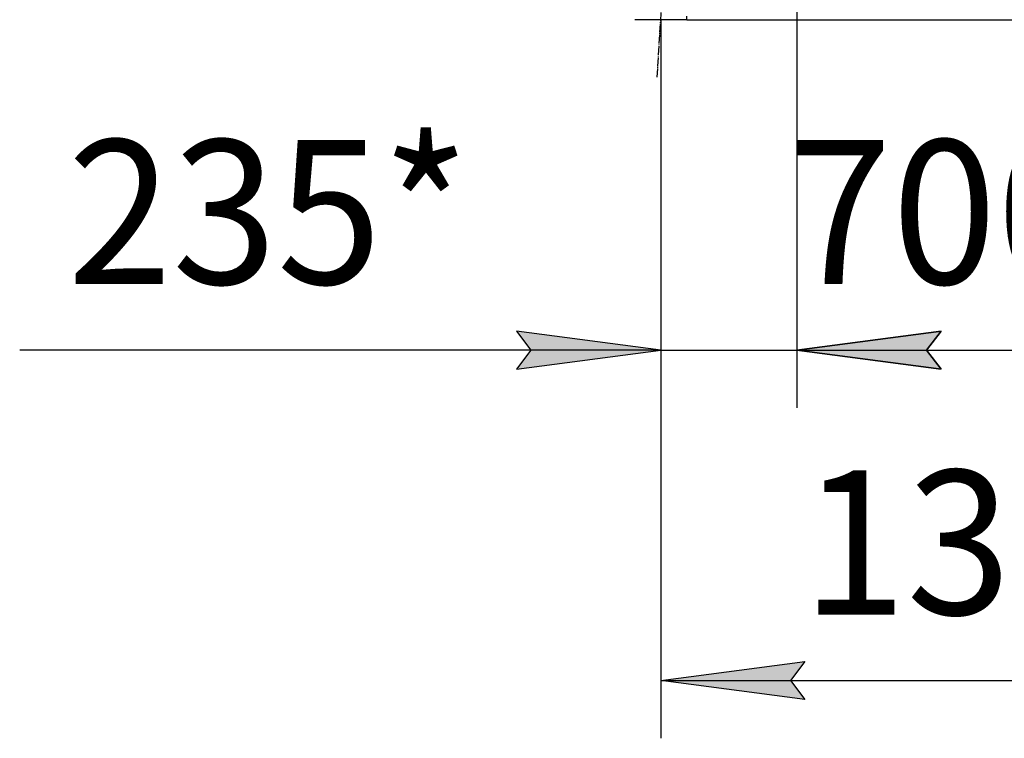
# Model space of a CAD drawing. Units: millimetres. Extents: x 0 to 21777, y -7 to 14850.
# Drawn here: x 9227 to 10934, y 6492 to 7738 of the extents above; entities that cross this region are included whole.
import ezdxf

# ---------------------------------------------------------------- set-up
doc = ezdxf.new("R2010")
doc.units = ezdxf.units.MM
doc.linetypes.add('K5LT_AXLED', pattern=[19.5, 15, -1.5, 1.5, -1.5])
doc.linetypes.add('K5LT_THIN', pattern=[0])
for name, color, linetype, true_color in [('DIM', 6, 'Continuous', 0xff00ff), ('OSI', 2, 'Continuous', 0xffff00), ('R', 1, 'Continuous', 0xff0000)]:
    doc.layers.add(name, color=color, linetype=linetype, true_color=true_color)
doc.styles.add('KTEXTSTYLE', font='GOST_AU.ttf', dxfattribs={"width": 0.96, "height": 5})

msp = doc.modelspace()

# ---------------------------------------------------------------- hatches: boundary and pattern name
at = {"layer": 'DIM'}
for points in [[(10338.3, 7164.5), (10088.3, 7197.4), (10113.3, 7164.5), (10088.3, 7131.6)], [(10799.3, 7164.5), (10824.3, 7197.4), (10574.3, 7164.5), (10824.3, 7131.6)], [(10824.3, 7131.6), (10799.3, 7164.5), (10824.3, 7197.4), (10574.3, 7164.5)], [(10588.3, 6558.6), (10563.3, 6591.5), (10588.3, 6624.5), (10338.3, 6591.5)]]:
    msp.add_hatch(color=7, dxfattribs=at).paths.add_polyline_path(points)

# ---------------------------------------------------------------- linework, layer by layer
at = {"layer": 'DIM', "color": 7, "linetype": 'K5LT_THIN', "lineweight": 30}
for p, q in [((10574.3, 8644.5), (10574.3, 7064.5)), ((10338.3, 7737.5), (10338.3, 7064.5)), ((10338.3, 7737.5), (10338.3, 6491.5)), ((10574.3, 7737.5), (10574.3, 7064.5)), ((10338.3, 7164.5), (10088.3, 7197.4)), ((10088.3, 7197.4), (10113.3, 7164.5)), ((10824.3, 7197.4), (10574.3, 7164.5)), ((10574.3, 7164.5), (10824.3, 7197.4)), ((10799.3, 7164.5), (10824.3, 7197.4)), ((10824.3, 7197.4), (10799.3, 7164.5)), ((10086.6, 7164.5), (9226.8, 7164.5)), ((10338.3, 7164.5), (9988.3, 7164.5)), ((10338.3, 7164.5), (10086.6, 7164.5)), ((10113.3, 7164.5), (10088.3, 7131.6)), ((10088.3, 7131.6), (10338.3, 7164.5)), ((10338.3, 7164.5), (10574.3, 7164.5)), ((10574.3, 7164.5), (10824.3, 7131.6)), ((10574.3, 7164.5), (10924.3, 7164.5)), ((10824.3, 7131.6), (10574.3, 7164.5)), ((10574.3, 7164.5), (11274.3, 7164.5)), ((10824.3, 7131.6), (10799.3, 7164.5)), ((10799.3, 7164.5), (10824.3, 7131.6)), ((10338.3, 6591.5), (10588.3, 6624.5)), ((10588.3, 6624.5), (10563.3, 6591.5)), ((10588.3, 6558.6), (10338.3, 6591.5)), ((10338.3, 6591.5), (11640.3, 6591.5)), ((10563.3, 6591.5), (10588.3, 6558.6))]:
    msp.add_line(p, q, dxfattribs=at)
at = {"layer": 'OSI', "color": 30, "linetype": 'K5LT_AXLED', "lineweight": 30, "true_color": 0xff8000}
msp.add_line((10332.1, 7637.7), (10460.6, 9681.5), dxfattribs=at)
at = {"layer": 'R', "color": 7, "linetype": 'K5LT_THIN', "lineweight": 30}
for q in [(10293.3, 7737.5), (10383.3, 7743.5), (11595.3, 7737.5)]:
    msp.add_line((10383.3, 7737.5), q, dxfattribs=at)

# ---------------------------------------------------------------- texts
at = {"layer": 'DIM', "color": 7, "style": 'KTEXTSTYLE', "oblique": 15, "width": 0.96}
for s, p in [('235*', (9309.4, 7279.2)), ('1300*', (10582.6, 6706.2))]:
    msp.add_text(s, height=250, rotation=360, dxfattribs=at).set_placement(p)
msp.add_text('700*', height=250, dxfattribs=at).set_placement((10557.4, 7279.2))

doc.saveas('drawing.dxf')
